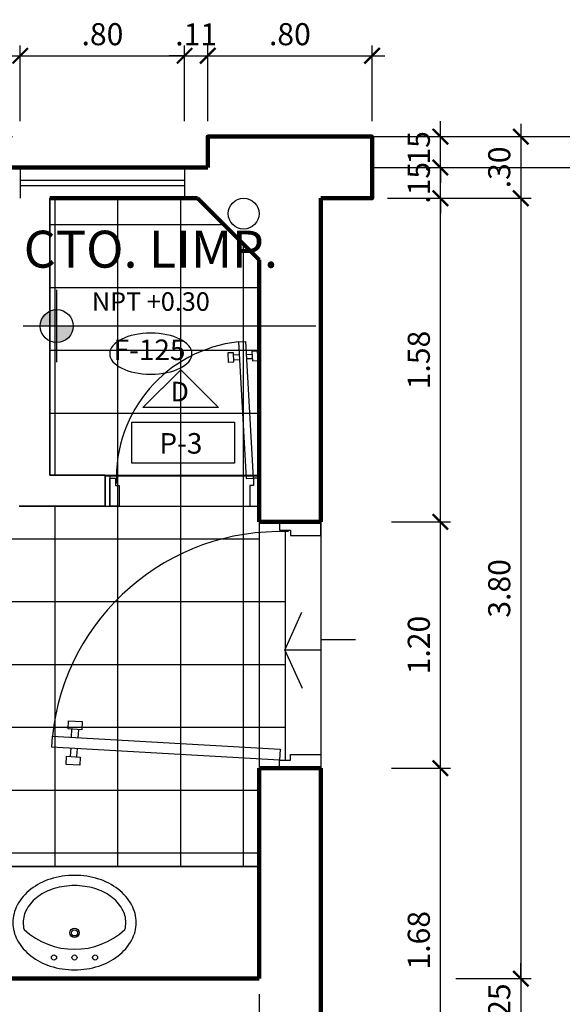
# Model space of a CAD drawing. Extents: x 14 to 75, y -90 to 239.
# Drawn here: x 57 to 60, y 230 to 235 of the extents above; entities that cross this region are included whole.
import ezdxf

# ---------------------------------------------------------------- set-up
doc = ezdxf.new("R2010")
doc.units = 0
doc.header["$MEASUREMENT"] = 0
doc.linetypes.add('HIDDEN', pattern=[0.375, 0.25, -0.125])
doc.layers.get('0').update_dxf_attribs({"linetype": 'CONTINUOUS'})
doc.layers.get('Defpoints').update_dxf_attribs({"linetype": 'CONTINUOUS'})
for name, color, linetype in [('0011Linea Punteada', 1, 'HIDDEN'), ('01', 1, 'CONTINUOUS'), ('1 Baños', 1, 'CONTINUOUS'), ('1 Hatch', 9, 'CONTINUOUS'), ('1-02', 2, 'CONTINUOUS'), ('1-03', 3, 'CONTINUOUS'), ('1-04', 4, 'CONTINUOUS'), ('1PUERTA', 7, 'CONTINUOUS'), ('cotas', 1, 'CONTINUOUS'), ('CUADRO VANO', 2, 'CONTINUOUS'), ('desagues', 7, 'CONTINUOUS'), ('Linea Nivel', 1, 'CONTINUOUS'), ('TEXTOS', 7, 'CONTINUOUS'), ('VANOS', 2, 'CONTINUOUS')]:
    doc.layers.add(name, color=color, linetype=linetype)
doc.layers.add('1 Muros', color=6, linetype='CONTINUOUS', lineweight=100)
doc.layers.add('ANOTACIONES', color=2, linetype='CONTINUOUS', lineweight=5)
doc.styles.add('DIM', font='ARIAL.TTF', dxfattribs={"width": 1.3})
doc.styles.add('ROMANS', font='ARIAL.TTF')
doc.dimstyles.new('dim50', dxfattribs={"dimscale": 0.5, "dimtxt": 0.215, "dimasz": 0.15, "dimexe": 0.1, "dimexo": 0.15, "dimgap": 0.1, "dimtad": 1, "dimzin": 4, "dimdsep": 46, "dimtxsty": 'ROMANS', "dimblk": 'ARCHTICK', "dimcen": 0.09, "dimdle": 0.125, "dimclrd": 1, "dimclre": 1, "dimclrt": 2, "dimadec": 0, "dimazin": 0, "dimtfac": 2.25, "dimtix": 1, "dimtmove": 1, "dimatfit": 3, "dimldrblk": 'ARCHTICK', "dimfxl": 0, "dimtolj": 1, "dimtzin": 0, "dimarcsym": 0})

# ---------------------------------------------------------------- blocks, each defined once
blk = doc.blocks.new('_ARCHTICK')
at = {"color": 0, "linetype": 'ByBlock', "ltscale": 15, "const_width": 0.15}
blk.add_lwpolyline([(-0.5, -0.5), (0.5, 0.5)], dxfattribs=at)
blk = doc.blocks.new('*D483')
at = {"layer": 'cotas', "color": 1, "lineweight": -2}
for p, q in [((50.6172, 229.9733), (50.6172, 229.1488)), ((58.3422, 229.9738), (58.3422, 229.1488)), ((50.5547, 229.1988), (58.4047, 229.1988))]:
    blk.add_line(p, q, dxfattribs=at)
at = {"layer": 'Defpoints', "color": 0}
for p in [(50.6172, 230.0483), (58.3422, 230.0488), (58.3422, 229.1988)]:
    blk.add_point(p, dxfattribs=at)
at = {"layer": 'cotas', "color": 1, "lineweight": -2, "xscale": 0.075, "yscale": 0.075, "zscale": 0.075, "rotation": 180}
blk.add_blockref('_ARCHTICK', (50.6172, 229.1988), dxfattribs=at)
at = {"layer": 'cotas', "color": 1, "lineweight": -2, "xscale": 0.075, "yscale": 0.075, "zscale": 0.075}
blk.add_blockref('_ARCHTICK', (58.3422, 229.1988), dxfattribs=at)
at = {"layer": 'cotas', "color": 2, "insert": (54.4797, 229.3038), "char_height": 0.1075, "attachment_point": 5, "style": 'ROMANS'}
blk.add_mtext('\\A1;7.73', dxfattribs=at)
blk = doc.blocks.new('*D489')
at = {"layer": 'cotas', "color": 1, "lineweight": -2}
for p, q in [((54.6222, 229.9738), (54.6222, 229.4764)), ((58.3422, 229.9738), (58.3422, 229.4764)), ((54.5597, 229.5264), (58.4047, 229.5264))]:
    blk.add_line(p, q, dxfattribs=at)
at = {"layer": 'Defpoints', "color": 0}
for p in [(54.6222, 230.0488), (58.3422, 230.0488), (58.3422, 229.5264)]:
    blk.add_point(p, dxfattribs=at)
at = {"layer": 'cotas', "color": 1, "lineweight": -2, "xscale": 0.075, "yscale": 0.075, "zscale": 0.075, "rotation": 180}
blk.add_blockref('_ARCHTICK', (54.6222, 229.5264), dxfattribs=at)
at = {"layer": 'cotas', "color": 1, "lineweight": -2, "xscale": 0.075, "yscale": 0.075, "zscale": 0.075}
blk.add_blockref('_ARCHTICK', (58.3422, 229.5264), dxfattribs=at)
at = {"layer": 'cotas', "color": 2, "insert": (56.4822, 229.6313), "char_height": 0.1075, "attachment_point": 5, "style": 'ROMANS'}
blk.add_mtext('\\A1;3.72', dxfattribs=at)
blk = doc.blocks.new('*D783')
at = {"layer": 'cotas', "color": 1, "lineweight": -2}
for p, q in [((59.9849, 234.2113), (59.9849, 217.0863)), ((58.9873, 234.1488), (60.0349, 234.1488)), ((58.9873, 217.1488), (60.0349, 217.1488))]:
    blk.add_line(p, q, dxfattribs=at)
at = {"layer": 'Defpoints', "color": 0}
for p in [(58.9123, 234.1488), (58.9123, 217.1488), (59.9849, 217.1488)]:
    blk.add_point(p, dxfattribs=at)
at = {"layer": 'cotas', "color": 1, "lineweight": -2, "xscale": 0.075, "yscale": 0.075, "zscale": 0.075}
for p, rotation in [((59.9849, 234.1488), 90), ((59.9849, 217.1488), 270)]:
    blk.add_blockref('_ARCHTICK', p, dxfattribs=dict(at, rotation=rotation))
at = {"layer": 'cotas', "color": 2, "insert": (59.88, 225.6488), "char_height": 0.1075, "attachment_point": 5, "rotation": 90, "style": 'ROMANS'}
blk.add_mtext('\\A1;17.00', dxfattribs=at)
blk = doc.blocks.new('*D786')
at = {"layer": 'cotas', "color": 1, "lineweight": -2}
for p, q in [((59.6164, 230.0488), (59.6164, 230.1238)), ((59.2998, 230.0488), (59.6664, 230.0488)), ((59.6164, 230.0488), (59.6164, 229.7988)), ((59.2998, 229.7988), (59.6664, 229.7988)), ((59.6164, 229.7988), (59.6164, 229.7238))]:
    blk.add_line(p, q, dxfattribs=at)
at = {"layer": 'Defpoints', "color": 0}
for p in [(59.2248, 230.0488), (59.2248, 229.7988), (59.6164, 229.7988)]:
    blk.add_point(p, dxfattribs=at)
at = {"layer": 'cotas', "color": 1, "lineweight": -2, "xscale": 0.075, "yscale": 0.075, "zscale": 0.075}
for p, rotation in [((59.6164, 230.0488), 270), ((59.6164, 229.7988), 90)]:
    blk.add_blockref('_ARCHTICK', p, dxfattribs=dict(at, rotation=rotation))
at = {"layer": 'cotas', "color": 2, "insert": (59.5115, 229.9238), "char_height": 0.1075, "attachment_point": 5, "rotation": 90, "style": 'ROMANS'}
blk.add_mtext('\\A1;.25', dxfattribs=at)
blk = doc.blocks.new('*D787')
at = {"layer": 'cotas', "color": 1, "lineweight": -2}
for p, q in [((59.6164, 233.9116), (59.6164, 229.9863)), ((58.9873, 233.8491), (59.6664, 233.8491)), ((59.2998, 230.0488), (59.6664, 230.0488))]:
    blk.add_line(p, q, dxfattribs=at)
at = {"layer": 'Defpoints', "color": 0}
for p in [(58.9123, 233.8491), (59.2248, 230.0488), (59.6164, 230.0488)]:
    blk.add_point(p, dxfattribs=at)
at = {"layer": 'cotas', "color": 1, "lineweight": -2, "xscale": 0.075, "yscale": 0.075, "zscale": 0.075}
for p, rotation in [((59.6164, 233.8491), 90), ((59.6164, 230.0488), 270)]:
    blk.add_blockref('_ARCHTICK', p, dxfattribs=dict(at, rotation=rotation))
at = {"layer": 'cotas', "color": 2, "insert": (59.5115, 231.949), "char_height": 0.1075, "attachment_point": 5, "rotation": 90, "style": 'ROMANS'}
blk.add_mtext('\\A1;3.80', dxfattribs=at)
blk = doc.blocks.new('*D788')
at = {"layer": 'cotas', "color": 1, "lineweight": -2}
for p, q in [((59.6164, 234.2113), (59.6164, 233.7866)), ((58.9873, 234.1488), (59.6664, 234.1488)), ((58.9873, 233.8491), (59.6664, 233.8491))]:
    blk.add_line(p, q, dxfattribs=at)
at = {"layer": 'Defpoints', "color": 0}
for p in [(58.9123, 234.1488), (58.9123, 233.8491), (59.6164, 233.8491)]:
    blk.add_point(p, dxfattribs=at)
at = {"layer": 'cotas', "color": 1, "lineweight": -2, "xscale": 0.075, "yscale": 0.075, "zscale": 0.075}
for p, rotation in [((59.6164, 234.1488), 90), ((59.6164, 233.8491), 270)]:
    blk.add_blockref('_ARCHTICK', p, dxfattribs=dict(at, rotation=rotation))
at = {"layer": 'cotas', "color": 2, "insert": (59.5115, 233.999), "char_height": 0.1075, "attachment_point": 5, "rotation": 90, "style": 'ROMANS'}
blk.add_mtext('\\A1;.30', dxfattribs=at)
blk = doc.blocks.new('*D880')
at = {"layer": 'cotas', "color": 1, "lineweight": -2}
for p, q in [((59.2248, 233.9988), (59.2248, 234.0738)), ((58.9873, 233.9988), (59.2748, 233.9988)), ((59.2248, 233.8488), (59.2248, 233.9988)), ((58.9672, 233.8488), (59.2748, 233.8488)), ((59.2248, 233.8488), (59.2248, 233.7738))]:
    blk.add_line(p, q, dxfattribs=at)
at = {"layer": 'Defpoints', "color": 0}
for p in [(58.9123, 233.9988), (59.2248, 233.9988), (58.8922, 233.8488)]:
    blk.add_point(p, dxfattribs=at)
at = {"layer": 'cotas', "color": 1, "lineweight": -2, "xscale": 0.075, "yscale": 0.075, "zscale": 0.075}
for p, rotation in [((59.2248, 233.9988), 270), ((59.2248, 233.8488), 90)]:
    blk.add_blockref('_ARCHTICK', p, dxfattribs=dict(at, rotation=rotation))
at = {"layer": 'cotas', "color": 2, "insert": (59.1199, 233.9238), "char_height": 0.1075, "attachment_point": 5, "rotation": 90, "style": 'ROMANS'}
blk.add_mtext('\\A1;.15', dxfattribs=at)
blk = doc.blocks.new('*D881')
at = {"layer": 'cotas', "color": 1, "lineweight": -2}
for p, q in [((59.2248, 232.2109), (59.2248, 233.9113)), ((58.9873, 233.8488), (59.2748, 233.8488)), ((58.9873, 232.2734), (59.2748, 232.2734))]:
    blk.add_line(p, q, dxfattribs=at)
at = {"layer": 'Defpoints', "color": 0}
for p in [(58.9123, 233.8488), (59.2248, 233.8488), (58.9123, 232.2734)]:
    blk.add_point(p, dxfattribs=at)
at = {"layer": 'cotas', "color": 1, "lineweight": -2, "xscale": 0.075, "yscale": 0.075, "zscale": 0.075}
for p, rotation in [((59.2248, 233.8488), 90), ((59.2248, 232.2734), 270)]:
    blk.add_blockref('_ARCHTICK', p, dxfattribs=dict(at, rotation=rotation))
at = {"layer": 'cotas', "color": 2, "insert": (59.1199, 233.0611), "char_height": 0.1075, "attachment_point": 5, "rotation": 90, "style": 'ROMANS'}
blk.add_mtext('\\A1;1.58', dxfattribs=at)
blk = doc.blocks.new('*D882')
at = {"layer": 'cotas', "color": 1, "lineweight": -2}
for p, q in [((59.2248, 231.0109), (59.2248, 232.3359)), ((58.9873, 232.2734), (59.2748, 232.2734)), ((58.9873, 231.0734), (59.2748, 231.0734))]:
    blk.add_line(p, q, dxfattribs=at)
at = {"layer": 'Defpoints', "color": 0}
for p in [(58.9123, 232.2734), (59.2248, 232.2734), (58.9123, 231.0734)]:
    blk.add_point(p, dxfattribs=at)
at = {"layer": 'cotas', "color": 1, "lineweight": -2, "xscale": 0.075, "yscale": 0.075, "zscale": 0.075}
for p, rotation in [((59.2248, 232.2734), 90), ((59.2248, 231.0734), 270)]:
    blk.add_blockref('_ARCHTICK', p, dxfattribs=dict(at, rotation=rotation))
at = {"layer": 'cotas', "color": 2, "insert": (59.1199, 231.6734), "char_height": 0.1075, "attachment_point": 5, "rotation": 90, "style": 'ROMANS'}
blk.add_mtext('\\A1;1.20', dxfattribs=at)
blk = doc.blocks.new('*D883')
at = {"layer": 'cotas', "color": 1, "lineweight": -2}
for p, q in [((59.2248, 229.3356), (59.2248, 231.1359)), ((58.9873, 231.0734), (59.2748, 231.0734)), ((58.9873, 229.3981), (59.2748, 229.3981))]:
    blk.add_line(p, q, dxfattribs=at)
at = {"layer": 'Defpoints', "color": 0}
for p in [(58.9123, 231.0734), (59.2248, 231.0734), (58.9123, 229.3981)]:
    blk.add_point(p, dxfattribs=at)
at = {"layer": 'cotas', "color": 1, "lineweight": -2, "xscale": 0.075, "yscale": 0.075, "zscale": 0.075}
for p, rotation in [((59.2248, 231.0734), 90), ((59.2248, 229.3981), 270)]:
    blk.add_blockref('_ARCHTICK', p, dxfattribs=dict(at, rotation=rotation))
at = {"layer": 'cotas', "color": 2, "insert": (59.1199, 230.2358), "char_height": 0.1075, "attachment_point": 5, "rotation": 90, "style": 'ROMANS'}
blk.add_mtext('\\A1;1.68', dxfattribs=at)
blk = doc.blocks.new('Ova3')
blk.add_lwpolyline([(0.3, 0, 0.124474), (0.2786, 0.0847, 0.105733), (0.2121, 0.1626, 0.086865), (0.1181, 0.2117, 0.077025), (0, 0.23, 0.077025), (-0.1181, 0.2117, 0.086865), (-0.2121, 0.1626, 0.105733), (-0.2786, 0.0847, 0.124474), (-0.3, 0, 0.124474), (-0.2786, -0.0847, 0.105733), (-0.2121, -0.1626, 0.086865), (-0.1181, -0.2117, 0.077025), (0, -0.23, 0.077025), (0.1181, -0.2117, 0.086865), (0.2121, -0.1626, 0.105733), (0.2786, -0.0847, 0.124474)], format="xyb", close=True)
for points in [[(-0.2458, 0.033, 0.063575), (-0.25, 0, 0.13126), (-0.2325, -0.0656, 0.10658), (-0.1768, -0.1273, 0.083742), (-0.0989, -0.1656, 0.072586), (0, -0.18, 0.072586), (0.0989, -0.1656, 0.083742), (0.1768, -0.1273, 0.10658), (0.2325, -0.0656, 0.13126), (0.25, 0, 0.13126)], [(0.25, 0, 0.063575), (0.2458, 0.033, 0.10658)]]:
    blk.add_lwpolyline(points, format="xyb")
for centre, radius in [((-0.1, 0.17), 0.0125), ((0, 0.17), 0.0125), ((0.1, 0.17), 0.0125), ((0, 0.05), 0.0225), ((0, 0.05), 0.015)]:
    blk.add_circle(centre, radius)
blk.add_arc((0, -0.23), 0.36, 46.9429, 133.0571)
blk = doc.blocks.new('P08015D')
for p, q in [((-0.111, 0.8806), (-0.0711, 0.8828)), ((-0.111, 0.8806), (-0.0699, 0.1478)), ((-0.03, 0.15), (-0.0711, 0.8828)), ((-0.1378, 0.8225), (-0.1678, 0.8208)), ((-0.1678, 0.8208), (-0.165, 0.7709)), ((-0.135, 0.7726), (-0.1378, 0.8225)), ((-0.1074, 0.8105), (-0.1365, 0.8089)), ((-0.0672, 0.8128), (-0.0382, 0.8144)), ((-0.008, 0.8298), (-0.038, 0.8281)), ((-0.038, 0.8281), (-0.0352, 0.7782)), ((-0.0052, 0.7799), (-0.008, 0.8298)), ((-0.165, 0.7709), (-0.135, 0.7726)), ((-0.1351, 0.7847), (-0.1061, 0.7864)), ((-0.0368, 0.7903), (-0.0659, 0.7886)), ((-0.0352, 0.7782), (-0.0052, 0.7799)), ((-0.8, 0.15), (-0.77, 0.15)), ((-0.8, 0), (-0.8, 0.15)), ((-0.77, 0.15), (-0.77, 0.11)), ((-0.77, 0.11), (-0.75, 0.11)), ((-0.75, 0.11), (-0.75, 0)), ((-0.0699, 0.1478), (-0.03, 0.15)), ((-0.05, 0.11), (-0.05, 0)), ((-0.03, 0.11), (-0.05, 0.11)), ((-0.03, 0.15), (-0.03, 0.11)), ((0, 0.15), (-0.03, 0.15)), ((0, 0), (0, 0.15)), ((-0.75, 0), (-0.8, 0)), ((-0.05, 0), (0, 0))]:
    blk.add_line(p, q)
blk.add_arc((-0.03, 0.15), 0.735, 96.3275, 182.208)
blk = doc.blocks.new('P09015I')
for p, q in [((0.03, 0.15), (0.0767, 0.9827)), ((0.1166, 0.9804), (0.0699, 0.1478)), ((0.1166, 0.9804), (0.0767, 0.9827)), ((0.0108, 0.8797), (0.0136, 0.9296)), ((0.0136, 0.9296), (0.0436, 0.928)), ((0.0436, 0.928), (0.0408, 0.878)), ((0.0728, 0.9126), (0.0438, 0.9142)), ((0.113, 0.9103), (0.1421, 0.9087)), ((0.1406, 0.8724), (0.1434, 0.9224)), ((0.1434, 0.9224), (0.1734, 0.9207)), ((0.1734, 0.9207), (0.1706, 0.8708)), ((0.0408, 0.878), (0.0108, 0.8797)), ((0.0424, 0.8901), (0.0715, 0.8885)), ((0.1407, 0.8846), (0.1117, 0.8862)), ((0.1706, 0.8708), (0.1406, 0.8724)), ((0, 0.15), (0.03, 0.15)), ((0, 0), (0, 0.15)), ((0.03, 0.15), (0.03, 0.11)), ((0.0699, 0.1478), (0.03, 0.15)), ((0.87, 0.15), (0.87, 0.11)), ((0.9, 0.15), (0.87, 0.15)), ((0.9, 0), (0.9, 0.15)), ((0.03, 0.11), (0.05, 0.11)), ((0.05, 0.11), (0.05, 0)), ((0.85, 0.11), (0.85, 0)), ((0.87, 0.11), (0.85, 0.11)), ((0.05, 0), (0, 0)), ((0.85, 0), (0.9, 0))]:
    blk.add_line(p, q)
blk.add_arc((0.03, 0.15), 0.834, 357.792, 84.0428)
blk = doc.blocks.new('A$C7AE209F4')
at = {"layer": '01'}
for p, q in [((167.8048, -227.8017), (167.9737, -227.8017)), ((167.9737, -227.8521), (168.1485, -227.8521))]:
    blk.add_line(p, q, dxfattribs=at)
at = {"layer": '1-03'}
for q in [(168.0654, -227.6675), (168.0643, -228.0362)]:
    blk.add_line((168.1485, -227.8521), q, dxfattribs=at)
blk = doc.blocks.new('*D1042')
at = {"layer": 'ANOTACIONES', "color": 1, "lineweight": -2}
for p, q in [((56.8797, 234.2238), (56.8797, 234.5928)), ((57.1797, 234.2238), (57.1797, 234.5928)), ((56.8172, 234.5428), (57.2422, 234.5428))]:
    blk.add_line(p, q, dxfattribs=at)
at = {"layer": 'Defpoints', "color": 0}
for p in [(57.1797, 234.5428), (56.8797, 234.1488), (57.1797, 234.1488)]:
    blk.add_point(p, dxfattribs=at)
at = {"layer": 'ANOTACIONES', "color": 1, "lineweight": -2, "xscale": 0.075, "yscale": 0.075, "zscale": 0.075, "rotation": 180}
blk.add_blockref('_ARCHTICK', (56.8797, 234.5428), dxfattribs=at)
at = {"layer": 'ANOTACIONES', "color": 1, "lineweight": -2, "xscale": 0.075, "yscale": 0.075, "zscale": 0.075}
blk.add_blockref('_ARCHTICK', (57.1797, 234.5428), dxfattribs=at)
at = {"layer": 'ANOTACIONES', "color": 2, "insert": (57.0297, 234.6477), "char_height": 0.1075, "attachment_point": 5, "style": 'ROMANS'}
blk.add_mtext('\\A1;.30', dxfattribs=at)
blk = doc.blocks.new('*D1043')
at = {"layer": 'ANOTACIONES', "color": 1, "lineweight": -2}
for p, q in [((57.1797, 234.2238), (57.1797, 234.5928)), ((57.9797, 234.2238), (57.9797, 234.5928)), ((57.1172, 234.5428), (58.0422, 234.5428))]:
    blk.add_line(p, q, dxfattribs=at)
at = {"layer": 'Defpoints', "color": 0}
for p in [(57.9797, 234.5428), (57.1797, 234.1488), (57.9797, 234.1488)]:
    blk.add_point(p, dxfattribs=at)
at = {"layer": 'ANOTACIONES', "color": 1, "lineweight": -2, "xscale": 0.075, "yscale": 0.075, "zscale": 0.075, "rotation": 180}
blk.add_blockref('_ARCHTICK', (57.1797, 234.5428), dxfattribs=at)
at = {"layer": 'ANOTACIONES', "color": 1, "lineweight": -2, "xscale": 0.075, "yscale": 0.075, "zscale": 0.075}
blk.add_blockref('_ARCHTICK', (57.9797, 234.5428), dxfattribs=at)
at = {"layer": 'ANOTACIONES', "color": 2, "insert": (57.5797, 234.6477), "char_height": 0.1075, "attachment_point": 5, "style": 'ROMANS'}
blk.add_mtext('\\A1;.80', dxfattribs=at)
blk = doc.blocks.new('*D1044')
at = {"layer": 'ANOTACIONES', "color": 1, "lineweight": -2}
for p, q in [((57.9797, 234.2238), (57.9797, 234.5928)), ((58.0922, 234.2238), (58.0922, 234.5928)), ((57.9797, 234.5428), (57.9047, 234.5428)), ((57.9797, 234.5428), (58.0922, 234.5428)), ((58.0922, 234.5428), (58.1672, 234.5428))]:
    blk.add_line(p, q, dxfattribs=at)
at = {"layer": 'Defpoints', "color": 0}
for p in [(58.0922, 234.5428), (57.9797, 234.1488), (58.0922, 234.1488)]:
    blk.add_point(p, dxfattribs=at)
at = {"layer": 'ANOTACIONES', "color": 1, "lineweight": -2, "xscale": 0.075, "yscale": 0.075, "zscale": 0.075}
blk.add_blockref('_ARCHTICK', (57.9797, 234.5428), dxfattribs=at)
at = {"layer": 'ANOTACIONES', "color": 1, "lineweight": -2, "xscale": 0.075, "yscale": 0.075, "zscale": 0.075, "rotation": 180}
blk.add_blockref('_ARCHTICK', (58.0922, 234.5428), dxfattribs=at)
at = {"layer": 'ANOTACIONES', "color": 2, "insert": (58.0359, 234.6468), "char_height": 0.1075, "attachment_point": 5, "style": 'ROMANS'}
blk.add_mtext('\\A1;.11', dxfattribs=at)
blk = doc.blocks.new('*D1045')
at = {"layer": 'ANOTACIONES', "color": 1, "lineweight": -2}
for p, q in [((58.0922, 234.2238), (58.0922, 234.5928)), ((58.8922, 234.2238), (58.8922, 234.5928)), ((58.0297, 234.5428), (58.9547, 234.5428))]:
    blk.add_line(p, q, dxfattribs=at)
at = {"layer": 'Defpoints', "color": 0}
for p in [(58.8922, 234.5428), (58.0922, 234.1488), (58.8922, 234.1488)]:
    blk.add_point(p, dxfattribs=at)
at = {"layer": 'ANOTACIONES', "color": 1, "lineweight": -2, "xscale": 0.075, "yscale": 0.075, "zscale": 0.075, "rotation": 180}
blk.add_blockref('_ARCHTICK', (58.0922, 234.5428), dxfattribs=at)
at = {"layer": 'ANOTACIONES', "color": 1, "lineweight": -2, "xscale": 0.075, "yscale": 0.075, "zscale": 0.075}
blk.add_blockref('_ARCHTICK', (58.8922, 234.5428), dxfattribs=at)
at = {"layer": 'ANOTACIONES', "color": 2, "insert": (58.4922, 234.6477), "char_height": 0.1075, "attachment_point": 5, "style": 'ROMANS'}
blk.add_mtext('\\A1;.80', dxfattribs=at)
blk = doc.blocks.new('*D1053')
at = {"layer": 'cotas', "color": 1, "lineweight": -2}
for p, q in [((59.2248, 234.1488), (59.2248, 234.2238)), ((58.9873, 234.1488), (59.2748, 234.1488)), ((59.2248, 233.9988), (59.2248, 234.1488)), ((58.9672, 233.9988), (59.2748, 233.9988)), ((59.2248, 233.9988), (59.2248, 233.9238))]:
    blk.add_line(p, q, dxfattribs=at)
at = {"layer": 'Defpoints', "color": 0}
for p in [(58.9123, 234.1488), (59.2248, 234.1488), (58.8922, 233.9988)]:
    blk.add_point(p, dxfattribs=at)
at = {"layer": 'cotas', "color": 1, "lineweight": -2, "xscale": 0.075, "yscale": 0.075, "zscale": 0.075}
for p, rotation in [((59.2248, 234.1488), 270), ((59.2248, 233.9988), 90)]:
    blk.add_blockref('_ARCHTICK', p, dxfattribs=dict(at, rotation=rotation))
at = {"layer": 'cotas', "color": 2, "insert": (59.1199, 234.0738), "char_height": 0.1075, "attachment_point": 5, "rotation": 90, "style": 'ROMANS'}
blk.add_mtext('\\A1;.15', dxfattribs=at)

msp = doc.modelspace()

# ---------------------------------------------------------------- hatches: boundary and pattern name
at = {"layer": 'Linea Nivel'}
h = msp.add_hatch(color=256, dxfattribs=at)
h.paths.add_polyline_path([(57.3571, 233.307, 0.414214), (57.2768, 233.2267), (57.3571, 233.2267)])
h.paths.add_polyline_path([(57.4374, 233.2267), (57.3571, 233.2267), (57.3571, 233.1464, 0.414214)])

# ---------------------------------------------------------------- linework, layer by layer
at = {"layer": '0011Linea Punteada', "linetype": 'HIDDEN', "ltscale": 10}
for p, q in [((50.8922, 234.1488), (57.8672, 234.1488)), ((57.1797, 233.9988), (57.1797, 233.8488)), ((57.9797, 233.9988), (57.9797, 233.8488)), ((57.1797, 233.9363), (57.9797, 233.9363)), ((57.1797, 233.9113), (57.9797, 233.9113)), ((57.6172, 232.4999), (58.3422, 232.4999)), ((57.6172, 232.3499), (58.3422, 232.3499)), ((58.3422, 232.2734), (58.3422, 231.0734))]:
    msp.add_line(p, q, dxfattribs=at)
at = {"layer": '1 Hatch'}
for p, q in [((57.324, 233.8488), (58.0422, 233.8488)), ((57.324, 232.4999), (57.324, 233.8488)), ((58.0422, 233.8488), (57.324, 233.8488)), ((57.324, 233.8488), (57.324, 232.4999)), ((57.3492, 232.4999), (57.3492, 233.8488)), ((57.6552, 230.5948), (57.6552, 233.8488)), ((57.9612, 230.5948), (57.9612, 233.8488)), ((58.3422, 233.5488), (58.0422, 233.8488)), ((58.3422, 233.5488), (58.0422, 233.8488)), ((57.324, 233.7208), (58.1702, 233.7208)), ((58.2672, 230.5948), (58.2672, 233.6238)), ((58.3422, 233.5488), (58.3422, 232.2734)), ((58.3422, 232.2734), (58.3422, 233.5488)), ((57.324, 233.4148), (58.3422, 233.4148)), ((57.324, 233.1088), (58.3422, 233.1088)), ((57.324, 232.8028), (58.3422, 232.8028)), ((57.5922, 232.4999), (57.324, 232.4999)), ((57.324, 232.4999), (57.5922, 232.4999)), ((57.5922, 232.3499), (57.5922, 232.4999)), ((57.5922, 232.4999), (57.5922, 232.3499)), ((57.5922, 232.4968), (58.3422, 232.4968)), ((57.174, 232.3499), (57.5922, 232.3499)), ((57.5922, 232.3499), (57.174, 232.3499)), ((57.3492, 230.5948), (57.3492, 232.3499)), ((58.4689, 232.2334), (58.4689, 231.1134)), ((50.6172, 232.1908), (58.3422, 232.1908)), ((50.6172, 231.8848), (58.4689, 231.8848)), ((50.6172, 231.5788), (58.4689, 231.5788)), ((54.6222, 231.2728), (58.4689, 231.2728)), ((58.3422, 231.0734), (58.3422, 230.9688)), ((58.3422, 230.9688), (58.3422, 231.0734)), ((54.6222, 230.9668), (58.3422, 230.9668)), ((54.6222, 230.6608), (58.3422, 230.6608)), ((54.6222, 230.5948), (58.3422, 230.5948)), ((58.3422, 230.5948), (54.6422, 230.5948))]:
    msp.add_line(p, q, dxfattribs=at)
at = {"layer": '1 Muros'}
for p, q in [((58.0922, 233.9988), (54.8797, 233.9988)), ((58.0422, 233.8488), (57.324, 233.8488)), ((58.0422, 233.8488), (58.3422, 233.5488)), ((58.6422, 233.8488), (58.6422, 232.2734)), ((58.3422, 233.5488), (58.3422, 232.2734)), ((58.6422, 232.2734), (58.3422, 232.2734)), ((58.3422, 230.0488), (58.3422, 231.0734)), ((58.6422, 231.0734), (58.3422, 231.0734)), ((58.6422, 231.0734), (58.6422, 228.8988)), ((58.3422, 230.0488), (50.6172, 230.0488))]:
    msp.add_line(p, q, dxfattribs=at)
msp.add_lwpolyline([(58.6422, 233.8488), (58.8922, 233.8488), (58.8922, 234.1488), (58.0922, 234.1488), (58.0922, 233.9988)], dxfattribs=at)
at = {"layer": '1-02', "ltscale": 10}
for p, q in [((58.8922, 234.1488), (61.9422, 234.1488)), ((58.8922, 233.9988), (61.9422, 233.9988))]:
    msp.add_line(p, q, dxfattribs=at)
at = {"layer": '1-02'}
for p, q in [((58.6422, 232.2734), (58.6422, 231.0734)), ((54.6422, 230.5948), (58.3422, 230.5948))]:
    msp.add_line(p, q, dxfattribs=at)
at = {"layer": '1-04'}
for p, q in [((57.324, 233.8488), (57.324, 232.4999)), ((57.324, 232.4999), (57.6172, 232.4999)), ((57.6172, 232.3499), (57.6172, 232.4999)), ((57.174, 232.3499), (57.6172, 232.3499))]:
    msp.add_line(p, q, dxfattribs=at)
at = {"layer": 'CUADRO VANO', "linetype": 'Continuous', "extrusion": (0, 0, -1)}
msp.add_ellipse((57.8153, 233.0919), major_axis=(0.2, 0), ratio=0.5, dxfattribs=at)
at = {"layer": 'desagues'}
msp.add_circle((58.2672, 233.7738), 0.075, dxfattribs=at)
at = {"layer": 'Linea Nivel', "flags": 128}
for points in [[(57.3571, 233.0503), (57.3571, 233.403)], [(58.6178, 233.2267), (57.1939, 233.2267)]]:
    msp.add_lwpolyline(points, dxfattribs=at)
at = {"layer": 'Linea Nivel'}
msp.add_circle((57.3571, 233.2267), 0.0803, dxfattribs=at)
at = {"layer": 'VANOS', "color": 2, "linetype": 'Continuous'}
for points in [[(57.9611, 233.0141), (58.1452, 232.83), (57.777, 232.83)], [(57.7224, 232.7591), (58.2224, 232.7591), (58.2224, 232.5591), (57.7224, 232.5591)]]:
    msp.add_lwpolyline(points, close=True, dxfattribs=at)

# ---------------------------------------------------------------- block references
at = {"layer": '1 Baños', "rotation": 180}
msp.add_blockref('Ova3', (57.4437, 230.3218), dxfattribs=at)
at = {"layer": '1-03', "xscale": -1}
msp.add_blockref('A$C7AE209F4', (226.6159, 459.5), dxfattribs=at)
at = {"layer": '1PUERTA', "color": 2, "xscale": 0.9082085076088582, "yscale": 0.9082085076093023, "zscale": 0.9082085076090927}
msp.add_blockref('P08015D', (58.3422, 232.3499), dxfattribs=at)
at = {"layer": '1PUERTA', "color": 2, "xscale": 1.333333333310918, "yscale": 1.333333333310918, "zscale": 1.111111111092427, "rotation": 90}
msp.add_blockref('P09015I', (58.6422, 231.0734), dxfattribs=at)

# ---------------------------------------------------------------- texts
at = {"layer": 'TEXTOS', "color": 4, "ltscale": 0.5, "insert": (57.8153, 233.4958), "char_height": 0.18, "width": 7.621317, "attachment_point": 5, "style": 'DIM'}
msp.add_mtext('CTO. LIMP.\\P{\\H0.4999x;\\C2;NPT +0.30\\H0.5001x;\\C4;}', dxfattribs=at)
at = {"layer": 'VANOS', "color": 2, "linetype": 'Continuous', "style": 'ROMANS'}
msp.add_text('D', height=0.095, dxfattribs=at).set_placement((57.9114, 232.8599, -84.2833))
at = {"layer": 'VANOS', "color": 2, "linetype": 'Continuous', "char_height": 0.1, "attachment_point": 5, "style": 'ROMANS'}
for s, insert in [('F-125', (57.8091, 233.0978)), ('P-3', (57.9617, 232.6423))]:
    msp.add_mtext(s, dxfattribs=dict(at, insert=insert))

# ---------------------------------------------------------------- dimensions: what is measured, and where the dimension line sits
at = {"layer": 'ANOTACIONES'}
for base, p1, p2, picture, middle in [((57.1797, 234.5428), (56.8797, 234.1488), (57.1797, 234.1488), '*D1042', (57.0297, 234.6477)), ((57.9797, 234.5428), (57.1797, 234.1488), (57.9797, 234.1488), '*D1043', (57.5797, 234.6477)), ((58.0922, 234.5428), (57.9797, 234.1488), (58.0922, 234.1488), '*D1044', (58.0359, 234.6468)), ((58.8922, 234.5428), (58.0922, 234.1488), (58.8922, 234.1488), '*D1045', (58.4922, 234.6477))]:
    dim = msp.add_linear_dim(base=base, p1=p1, p2=p2, dimstyle='dim50', dxfattribs=at)
    dim.commit()
    dim.dimension.update_dxf_attribs({"geometry": picture, "text_midpoint": middle})
at = {"layer": 'cotas'}
for base, p1, p2, picture, middle in [((59.2248, 234.1488), (58.8922, 233.9988), (58.9123, 234.1488), '*D1053', (59.1199, 234.0738)), ((59.9849, 217.1488), (58.9123, 234.1488), (58.9123, 217.1488), '*D783', (59.88, 225.6488)), ((59.6164, 233.8491), (58.9123, 234.1488), (58.9123, 233.8491), '*D788', (59.5115, 233.999)), ((59.2248, 233.9988), (58.8922, 233.8488), (58.9123, 233.9988), '*D880', (59.1199, 233.9238)), ((59.6164, 230.0488), (58.9123, 233.8491), (59.2248, 230.0488), '*D787', (59.5115, 231.949)), ((59.2248, 233.8488), (58.9123, 232.2734), (58.9123, 233.8488), '*D881', (59.1199, 233.0611)), ((59.2248, 232.2734), (58.9123, 231.0734), (58.9123, 232.2734), '*D882', (59.1199, 231.6734)), ((59.2248, 231.0734), (58.9123, 229.3981), (58.9123, 231.0734), '*D883', (59.1199, 230.2358)), ((59.6164, 229.7988), (59.2248, 230.0488), (59.2248, 229.7988), '*D786', (59.5115, 229.9238))]:
    dim = msp.add_linear_dim(base=base, p1=p1, p2=p2, angle=90, dimstyle='dim50', dxfattribs=at)
    dim.commit()
    dim.dimension.update_dxf_attribs({"geometry": picture, "text_midpoint": middle})
for base, p1, p2, picture, middle in [((58.34219, 229.19883), (50.61718, 230.04831), (58.34219, 230.04883), '*D483', (54.47968, 229.30375)), ((58.3422, 229.5264), (54.6222, 230.0488), (58.3422, 230.0488), '*D489', (56.4822, 229.6313))]:
    dim = msp.add_linear_dim(base=base, p1=p1, p2=p2, dimstyle='dim50', dxfattribs=at)
    dim.commit()
    dim.dimension.update_dxf_attribs({"geometry": picture, "text_midpoint": middle})

doc.saveas('drawing.dxf')
